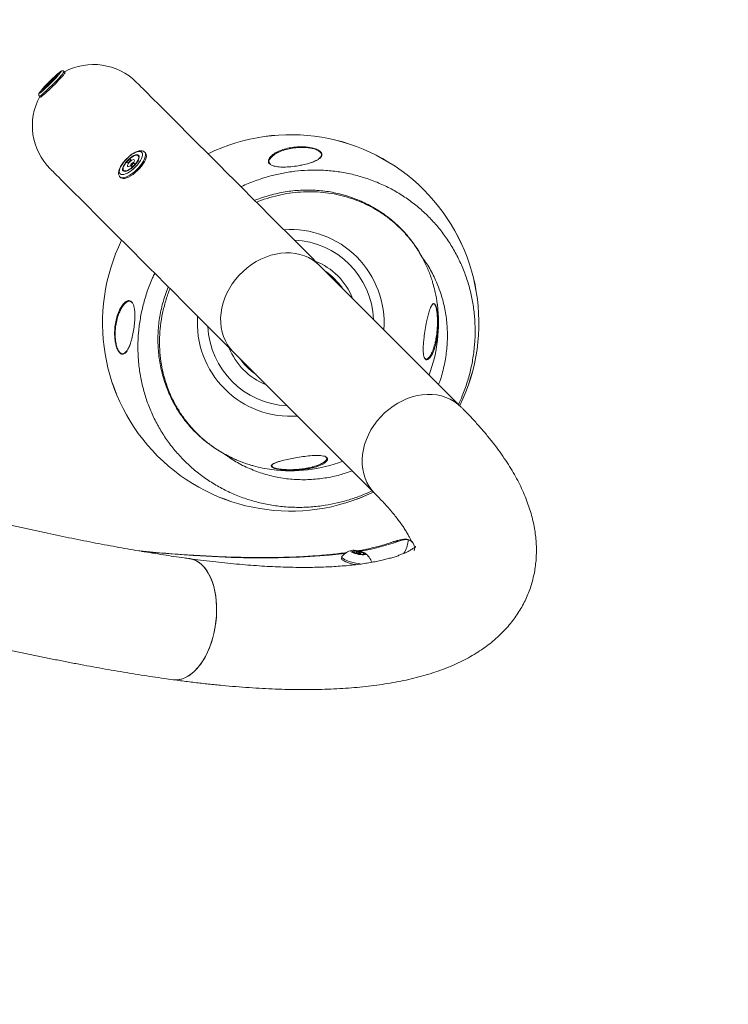
# Model space of a CAD drawing. Units: centimetres. Extents: x -46385 to 45800, y -1672 to 434.
# Drawn here: x -452 to -400, y 133 to 205 of the extents above; entities that cross this region are included whole.
import ezdxf

# ---------------------------------------------------------------- set-up
doc = ezdxf.new("R2010")
doc.units = ezdxf.units.CM
doc.header["$MEASUREMENT"] = 0
doc.header["$PDMODE"] = 34
doc.header["$PDSIZE"] = -1
doc.linetypes.add('SLD-Solid', pattern=[0])
doc.layers.get('0').update_dxf_attribs({"linetype": 'SLD-Solid'})
doc.layers.add('SPRAY ZONE', color=7, linetype='Continuous', true_color=0x00a9c7, plot=False)
doc.styles.add('Vortex annotative', font='arial.ttf')
doc.dimstyles.new('Vortex PRODUCT', dxfattribs={"dimtxt": 0.125, "dimasz": 0.125, "dimexe": 0, "dimexo": 0, "dimgap": 0.125, "dimtad": 0, "dimtih": 1, "dimtoh": 1, "dimdec": 0, "dimzin": 12, "dimdsep": 46, "dimtxsty": 'Vortex annotative', "dimcen": 0, "dimadec": 0, "dimazin": 0, "dimtfac": 1, "dimtdec": 0, "dimtofl": 0, "dimtmove": 0, "dimatfit": 3, "dimfxl": 1, "dimfrac": 1, "dimtolj": 1, "dimtzin": 12, "dimlwd": 18, "dimarcsym": 0})

# ---------------------------------------------------------------- blocks, each defined once
blk = doc.blocks.new('*D162')
at = {"layer": 'Defpoints', "color": 0, "transparency": 16777216}
for p in [(-25.999, 236.318), (-647.615, -53.363)]:
    blk.add_point(p, dxfattribs=at)
at = {"layer": 'SPRAY ZONE', "color": 0, "lineweight": 18, "transparency": 16777216}
for p, q in [((90.61, 290.659), (-12.403, 242.654)), ((105.61, 290.659), (90.61, 290.659))]:
    blk.add_line(p, q, dxfattribs=at)
at = {"layer": 'SPRAY ZONE', "color": 0, "transparency": 16777216}
blk.add_solid([(-13.459, 244.92), (-11.347, 240.388), (-25.999, 236.318)], dxfattribs=at)
at = {"layer": 'SPRAY ZONE', "color": 0, "transparency": 16777216, "insert": (105.735, 298.737), "char_height": 15, "attachment_point": 1, "style": 'Vortex annotative'}
blk.add_mtext('\\A1;∅686cm', dxfattribs=at)

msp = doc.modelspace()

# ---------------------------------------------------------------- linework, layer by layer
at = {"linetype": 'Continuous', "lineweight": 15}
for p, q in [((-449.174, 200.794), (-449.187, 200.806)), ((-448.865, 200.649), (-448.882, 200.665)), ((-448.643, 200.992), (-448.71, 201.059)), ((-450.506, 199.263), (-450.439, 199.196)), ((-450.253, 199.74), (-450.24, 199.727)), ((-450.112, 199.435), (-450.095, 199.418)), ((-443.239, 194.858), (-443.314, 194.933)), ((-442.783, 195.133), (-442.845, 195.195)), ((-444.38, 193.867), (-444.305, 193.792)), ((-444.641, 193.399), (-444.579, 193.337)), ((-419.811, 176.65), (-430.112, 186.952)), ((-443.787, 184.304), (-443.751, 184.257)), ((-436.398, 180.665), (-426.097, 170.364)), ((-428.496, 165.754), (-428.519, 165.642)), ((-427.746, 166.144), (-427.541, 166.196)), ((-427.504, 166.009), (-427.746, 166.144)), ((-427.572, 166.047), (-427.541, 166.196)), ((-427.541, 166.196), (-427.093, 166.113)), ((-427.056, 165.926), (-427.504, 166.009)), ((-427.454, 166.093), (-427.472, 166.003)), ((-427.16, 165.946), (-427.143, 166.029)), ((-427.128, 165.94), (-427.093, 166.113)), ((-427.093, 166.113), (-426.85, 165.978)), ((-426.85, 165.978), (-427.056, 165.926))]:
    msp.add_line(p, q, dxfattribs=at)
at = {"linetype": 'Continuous', "lineweight": 15, "flags": 128}
for points in [[(-448.71, 201.059), (-448.708, 201.051), (-448.724, 201.015), (-448.765, 200.955), (-448.83, 200.871), (-448.918, 200.768), (-449.025, 200.647), (-449.15, 200.511), (-449.287, 200.366), (-449.434, 200.215), (-449.586, 200.063), (-449.738, 199.913), (-449.887, 199.77), (-450.027, 199.639), (-450.156, 199.523), (-450.269, 199.425), (-450.363, 199.348), (-450.435, 199.294), (-450.483, 199.266), (-450.506, 199.263)], [(-450.439, 199.196), (-450.416, 199.199), (-450.367, 199.227), (-450.295, 199.281), (-450.202, 199.357), (-450.089, 199.455), (-449.96, 199.572), (-449.82, 199.703), (-449.671, 199.846), (-449.519, 199.995), (-449.367, 200.148), (-449.22, 200.299), (-449.083, 200.444), (-448.958, 200.579), (-448.851, 200.701), (-448.763, 200.804), (-448.698, 200.887), (-448.657, 200.948), (-448.641, 200.984), (-448.643, 200.992)], [(-450.287, 199.706), (-450.267, 199.711), (-450.222, 199.74), (-450.156, 199.792), (-450.071, 199.866), (-449.97, 199.957), (-449.859, 200.062), (-449.741, 200.176), (-449.623, 200.295), (-449.509, 200.412), (-449.404, 200.524), (-449.312, 200.624), (-449.239, 200.709), (-449.187, 200.776), (-449.158, 200.82), (-449.153, 200.84), (-449.174, 200.836), (-449.218, 200.807), (-449.284, 200.754), (-449.369, 200.681), (-449.47, 200.59), (-449.581, 200.485), (-449.699, 200.371), (-449.817, 200.252), (-449.932, 200.134), (-450.037, 200.023), (-450.128, 199.922), (-450.201, 199.837), (-450.254, 199.771), (-450.283, 199.727), (-450.287, 199.706)], [(-449.187, 200.806), (-449.207, 200.802), (-449.251, 200.772), (-449.317, 200.72), (-449.402, 200.646), (-449.502, 200.555), (-449.612, 200.451), (-449.727, 200.338), (-449.842, 200.223), (-449.951, 200.109), (-450.049, 200.004), (-450.132, 199.911), (-450.196, 199.835), (-450.237, 199.779), (-450.254, 199.747), (-450.246, 199.739), (-450.214, 199.757), (-450.158, 199.798), (-450.083, 199.861), (-449.99, 199.944), (-449.884, 200.043), (-449.771, 200.152), (-449.655, 200.266), (-449.543, 200.381), (-449.439, 200.491), (-449.348, 200.591), (-449.274, 200.676), (-449.221, 200.742), (-449.192, 200.786), (-449.187, 200.806)], [(-448.945, 201.023), (-448.933, 201.051), (-448.942, 201.061), (-448.977, 201.045), (-449.008, 201.024)], [(-449.48, 200.514), (-449.488, 200.495), (-449.521, 200.453), (-449.575, 200.391), (-449.645, 200.317), (-449.724, 200.237), (-449.802, 200.162), (-449.871, 200.099), (-449.924, 200.054), (-449.954, 200.034), (-449.96, 200.039), (-449.939, 200.07), (-449.895, 200.123), (-449.831, 200.192), (-449.756, 200.27), (-449.677, 200.348), (-449.602, 200.418), (-449.541, 200.473), (-449.498, 200.506), (-449.48, 200.514)], [(-449.631, 200.415), (-449.643, 200.409), (-449.67, 200.387), (-449.709, 200.351), (-449.754, 200.307), (-449.798, 200.262), (-449.833, 200.223), (-449.856, 200.196), (-449.862, 200.184), (-449.85, 200.19), (-449.822, 200.212), (-449.783, 200.248), (-449.738, 200.292), (-449.695, 200.336), (-449.659, 200.375), (-449.637, 200.403), (-449.631, 200.415)], [(-449.579, 200.363), (-449.59, 200.357), (-449.618, 200.334), (-449.657, 200.299), (-449.702, 200.255), (-449.745, 200.21), (-449.781, 200.171), (-449.804, 200.144), (-449.809, 200.132), (-449.798, 200.138), (-449.77, 200.16), (-449.731, 200.196), (-449.686, 200.239), (-449.643, 200.284), (-449.607, 200.323), (-449.584, 200.351), (-449.579, 200.363)], [(-430.112, 186.952), (-430.884, 187.723), (-431.634, 188.474), (-432.364, 189.203), (-433.072, 189.911), (-433.758, 190.597), (-434.422, 191.261), (-435.064, 191.904), (-435.684, 192.523), (-436.281, 193.121), (-436.856, 193.695), (-437.407, 194.247), (-437.935, 194.775), (-438.44, 195.28), (-438.922, 195.761), (-439.38, 196.219), (-439.813, 196.653), (-440.223, 197.063), (-440.609, 197.448), (-440.971, 197.81), (-441.308, 198.147), (-441.62, 198.46), (-441.908, 198.748), (-442.172, 199.011), (-442.41, 199.249), (-442.624, 199.463), (-442.812, 199.652), (-442.976, 199.815), (-443.114, 199.954), (-443.228, 200.067), (-443.316, 200.155), (-443.379, 200.218), (-443.417, 200.256), (-443.43, 200.269)], [(-450.506, 199.488), (-450.484, 199.491), (-450.478, 199.494)], [(-444.633, 193.614), (-444.566, 193.572), (-444.475, 193.557), (-444.365, 193.569), (-444.238, 193.607), (-444.098, 193.671), (-443.95, 193.759), (-443.799, 193.867), (-443.65, 193.992), (-443.507, 194.13), (-443.374, 194.277), (-443.257, 194.428), (-443.159, 194.578), (-443.083, 194.722), (-443.032, 194.856), (-443.006, 194.976), (-443.008, 195.076), (-443.037, 195.155), (-443.092, 195.21), (-443.171, 195.239), (-443.271, 195.24), (-443.391, 195.215), (-443.525, 195.164), (-443.669, 195.088), (-443.819, 194.99), (-443.97, 194.873), (-444.117, 194.74), (-444.255, 194.597), (-444.38, 194.448), (-444.488, 194.297), (-444.576, 194.149), (-444.64, 194.009), (-444.678, 193.882), (-444.69, 193.772), (-444.675, 193.681), (-444.633, 193.614)], [(-442.846, 195.195), (-442.819, 195.162), (-442.786, 195.078), (-442.781, 194.971), (-442.804, 194.845), (-442.854, 194.703), (-442.929, 194.55), (-443.028, 194.389), (-443.147, 194.226), (-443.283, 194.065), (-443.433, 193.91), (-443.592, 193.766), (-443.755, 193.638), (-443.917, 193.529), (-444.075, 193.441), (-444.223, 193.379), (-444.357, 193.342), (-444.474, 193.334), (-444.57, 193.353), (-444.641, 193.399), (-444.641, 193.399)], [(-444.579, 193.337), (-444.508, 193.29), (-444.412, 193.272), (-444.295, 193.28), (-444.161, 193.317), (-444.013, 193.379), (-443.855, 193.467), (-443.692, 193.576), (-443.529, 193.704), (-443.371, 193.848), (-443.221, 194.002), (-443.085, 194.164), (-442.966, 194.327), (-442.867, 194.488), (-442.792, 194.641), (-442.742, 194.783), (-442.719, 194.909), (-442.724, 195.016), (-442.757, 195.1), (-442.783, 195.133)], [(-444.414, 193.833), (-444.356, 193.8), (-444.275, 193.793), (-444.176, 193.812), (-444.063, 193.857), (-443.94, 193.926), (-443.813, 194.015), (-443.687, 194.122), (-443.569, 194.24), (-443.462, 194.366), (-443.373, 194.493), (-443.304, 194.616), (-443.259, 194.729), (-443.239, 194.828), (-443.247, 194.909), (-443.28, 194.967), (-443.338, 195), (-443.419, 195.008), (-443.518, 194.988), (-443.631, 194.943), (-443.754, 194.874), (-443.881, 194.785), (-444.007, 194.678), (-444.125, 194.56), (-444.232, 194.434), (-444.321, 194.307), (-444.39, 194.184), (-444.435, 194.071), (-444.454, 193.972), (-444.447, 193.891), (-444.414, 193.833)], [(-443.314, 194.933), (-443.371, 194.965), (-443.45, 194.971), (-443.548, 194.95), (-443.66, 194.903), (-443.78, 194.833), (-443.904, 194.742), (-444.025, 194.636), (-444.138, 194.518), (-444.237, 194.395), (-444.318, 194.272), (-444.377, 194.155), (-444.411, 194.05), (-444.418, 193.961), (-444.399, 193.892), (-444.355, 193.848), (-444.286, 193.829), (-444.197, 193.836), (-444.092, 193.87), (-443.975, 193.929), (-443.852, 194.01), (-443.729, 194.109), (-443.611, 194.222), (-443.505, 194.343), (-443.414, 194.467), (-443.344, 194.587), (-443.297, 194.699), (-443.276, 194.797), (-443.282, 194.876), (-443.314, 194.933)], [(-443.882, 194.666), (-443.908, 194.674), (-443.948, 194.664), (-443.995, 194.636), (-444.042, 194.595), (-444.083, 194.548), (-444.111, 194.501), (-444.121, 194.461), (-444.113, 194.435), (-444.087, 194.427), (-444.047, 194.437), (-444, 194.465), (-443.953, 194.506), (-443.912, 194.553), (-443.884, 194.6), (-443.874, 194.64), (-443.882, 194.666)], [(-443.607, 194.64), (-443.589, 194.597), (-443.6, 194.532), (-443.637, 194.453), (-443.697, 194.369), (-443.774, 194.287), (-443.858, 194.218), (-443.941, 194.169), (-444.014, 194.144), (-444.068, 194.148), (-444.099, 194.178), (-444.103, 194.233), (-444.078, 194.306), (-444.029, 194.389), (-443.96, 194.473), (-443.878, 194.55), (-443.794, 194.61), (-443.715, 194.647), (-443.65, 194.658), (-443.607, 194.64)], [(-443.581, 194.365), (-443.607, 194.373), (-443.647, 194.363), (-443.694, 194.335), (-443.741, 194.294), (-443.782, 194.247), (-443.81, 194.2), (-443.82, 194.16), (-443.812, 194.134), (-443.786, 194.126), (-443.746, 194.136), (-443.699, 194.164), (-443.652, 194.205), (-443.611, 194.252), (-443.583, 194.299), (-443.573, 194.339), (-443.581, 194.365)], [(-449.716, 193.983), (-449.703, 193.97), (-449.665, 193.932), (-449.602, 193.869), (-449.514, 193.781), (-449.401, 193.668), (-449.262, 193.529), (-449.098, 193.365), (-448.91, 193.177), (-448.696, 192.963), (-448.458, 192.725), (-448.194, 192.461), (-447.906, 192.173), (-447.594, 191.861), (-447.257, 191.524), (-446.895, 191.162), (-446.51, 190.776), (-446.1, 190.367), (-445.666, 189.933), (-445.208, 189.475), (-444.727, 188.994), (-444.222, 188.489), (-443.693, 187.96), (-443.142, 187.409), (-442.567, 186.834), (-441.97, 186.237), (-441.35, 185.617), (-440.708, 184.975), (-440.044, 184.311), (-439.358, 183.625), (-438.65, 182.917), (-437.92, 182.187), (-437.17, 181.437), (-436.398, 180.665)], [(-430.112, 186.952), (-430.356, 187.17), (-430.623, 187.361), (-430.911, 187.523), (-431.217, 187.656), (-431.541, 187.757), (-431.878, 187.827), (-432.226, 187.865), (-432.582, 187.869), (-432.944, 187.842), (-433.309, 187.781), (-433.673, 187.689), (-434.033, 187.565), (-434.388, 187.411), (-434.733, 187.228), (-435.066, 187.018), (-435.385, 186.782), (-435.686, 186.522), (-435.968, 186.24), (-436.229, 185.938), (-436.465, 185.619), (-436.675, 185.286), (-436.858, 184.941), (-437.012, 184.586), (-437.136, 184.226), (-437.228, 183.862), (-437.288, 183.497), (-437.316, 183.136), (-437.312, 182.779), (-437.274, 182.431), (-437.204, 182.094), (-437.103, 181.771), (-436.97, 181.464), (-436.808, 181.176), (-436.617, 180.909), (-436.398, 180.665)], [(-419.811, 176.65), (-420.054, 176.868), (-420.321, 177.059), (-420.609, 177.222), (-420.916, 177.354), (-421.239, 177.456), (-421.576, 177.526), (-421.924, 177.563), (-422.281, 177.568), (-422.643, 177.54), (-423.007, 177.479), (-423.371, 177.387), (-423.731, 177.263), (-424.086, 177.11), (-424.431, 176.927), (-424.764, 176.716), (-425.083, 176.48), (-425.385, 176.22), (-425.667, 175.938), (-425.927, 175.636), (-426.163, 175.318), (-426.374, 174.984), (-426.556, 174.639), (-426.71, 174.285), (-426.834, 173.924), (-426.926, 173.56), (-426.987, 173.196), (-427.015, 172.834), (-427.01, 172.477), (-426.972, 172.129), (-426.903, 171.792), (-426.801, 171.469), (-426.668, 171.162), (-426.506, 170.874), (-426.315, 170.607), (-426.097, 170.364)], [(-427.783, 166.213), (-427.831, 166.192), (-427.842, 166.161), (-427.817, 166.124), (-427.757, 166.082), (-427.665, 166.039), (-427.548, 165.998), (-427.414, 165.961), (-427.272, 165.93), (-427.132, 165.909), (-427.004, 165.898), (-426.895, 165.898), (-426.814, 165.909), (-426.766, 165.93), (-426.754, 165.961), (-426.779, 165.998), (-426.84, 166.04), (-426.932, 166.083), (-427.049, 166.124), (-427.183, 166.161), (-427.324, 166.192), (-427.464, 166.213), (-427.593, 166.224), (-427.701, 166.224), (-427.783, 166.213)], [(-428.251, 166.002), (-428.728, 165.943), (-429.397, 165.873), (-430.093, 165.814), (-430.816, 165.764), (-431.564, 165.725), (-432.337, 165.697), (-433.134, 165.679), (-433.954, 165.671), (-434.798, 165.674), (-435.662, 165.688), (-436.548, 165.712), (-437.454, 165.746), (-438.379, 165.791), (-439.321, 165.846), (-440.282, 165.912), (-441.258, 165.987), (-442.249, 166.073), (-443.074, 166.151)], [(-439.567, 165.618), (-439.563, 165.617), (-439.342, 165.568), (-439.128, 165.484), (-438.922, 165.365), (-438.726, 165.213), (-438.542, 165.029), (-438.371, 164.814), (-438.214, 164.57), (-438.074, 164.3), (-437.95, 164.004), (-437.844, 163.686), (-437.756, 163.348), (-437.689, 162.992), (-437.641, 162.623), (-437.614, 162.242), (-437.607, 161.853), (-437.621, 161.458), (-437.655, 161.062), (-437.71, 160.667), (-437.784, 160.276), (-437.878, 159.893), (-437.99, 159.52), (-438.12, 159.162), (-438.266, 158.819), (-438.428, 158.496), (-438.603, 158.195), (-438.792, 157.918), (-438.991, 157.668), (-439.2, 157.446), (-439.417, 157.255), (-439.64, 157.095), (-439.867, 156.969), (-440.096, 156.877), (-440.327, 156.819), (-440.556, 156.797), (-440.777, 156.81)], [(-439.047, 157.604), (-438.845, 157.847), (-438.654, 158.117), (-438.474, 158.412), (-438.309, 158.729), (-438.158, 159.066), (-438.024, 159.421), (-437.907, 159.79), (-437.808, 160.171), (-437.728, 160.559), (-437.668, 160.954), (-437.628, 161.35), (-437.608, 161.745), (-437.61, 162.136), (-437.631, 162.52), (-437.674, 162.893), (-437.736, 163.252), (-437.818, 163.595), (-437.919, 163.919), (-438.038, 164.221), (-438.174, 164.499), (-438.327, 164.75), (-438.494, 164.973), (-438.675, 165.166), (-438.867, 165.327), (-439.071, 165.455), (-439.283, 165.549), (-439.502, 165.607), (-439.568, 165.618)], [(-428.519, 165.642), (-428.518, 165.615), (-428.488, 165.565), (-428.425, 165.509), (-428.329, 165.451), (-428.205, 165.392), (-428.055, 165.334), (-427.886, 165.278), (-427.702, 165.227), (-427.509, 165.182), (-427.489, 165.178)], [(-428.483, 165.78), (-428.49, 165.771), (-428.495, 165.727), (-428.465, 165.676), (-428.402, 165.621), (-428.306, 165.563), (-428.182, 165.504), (-428.032, 165.446), (-427.863, 165.39), (-427.679, 165.339), (-427.486, 165.294), (-427.291, 165.257), (-427.099, 165.228), (-427.091, 165.227)], [(-427.437, 166.105), (-427.453, 166.094), (-427.447, 166.079), (-427.417, 166.061), (-427.37, 166.043), (-427.311, 166.028), (-427.251, 166.018), (-427.198, 166.014), (-427.16, 166.018), (-427.143, 166.028), (-427.15, 166.043), (-427.179, 166.061), (-427.227, 166.079), (-427.285, 166.094), (-427.346, 166.105), (-427.399, 166.108), (-427.437, 166.105)], [(-440.777, 156.81), (-440.618, 156.798), (-440.389, 156.81), (-440.159, 156.857), (-439.929, 156.94), (-439.701, 157.057), (-439.477, 157.208), (-439.259, 157.391), (-439.047, 157.604)]]:
    msp.add_lwpolyline(points, dxfattribs=at)
at = {"linetype": 'Continuous', "lineweight": 15}
for centre, radius, start, end in [((-446.573, 197.126), 4.445, 45, 118.39845), ((-455.857, 206.418), 8.768, 307.84026, 322.02817), ((-442.484, 193.017), 10.329, 129.17249, 140.35077), ((-446.573, 197.126), 4.445, 151.60155, 225), ((-450.268, 199.43), 0.245, 133.45749, 166.34706), ((-432.217, 182.77), 13.696, 333.93881, 116.06119), ((-432.217, 182.77), 13.695, 333.93914, 116.06086), ((-443.477, 194.031), 0.457, 109.91517, 160.08483), ((-432.217, 182.77), 6.795, 355.8571, 94.1429), ((-432.217, 182.77), 13.696, 153.93881, 296.06119), ((-432.217, 182.77), 13.695, 153.93914, 296.06086), ((-432.217, 182.77), 6.033, 2.4631, 87.5369), ((-432.217, 182.77), 4.842, 21.64016, 68.35984), ((-432.217, 182.77), 4.524, 34.25176, 55.74824), ((-432.217, 182.77), 10.758, 339.40442, 7.18044), ((-432.217, 182.77), 6.795, 175.8571, 274.1429), ((-432.217, 182.77), 6.032, 182.4631, 267.5369), ((-432.217, 182.77), 4.842, 201.64016, 248.35984), ((-432.217, 182.77), 4.524, 214.25176, 235.74824), ((-432.217, 182.77), 10.758, 262.72773, 290.59558), ((-423.338, 163.748), 3.3, 97.97136, 109.29656), ((-423.931, 166.637), 0.402, 70.44405, 98.65233), ((-423.771, 166.836), 0.183, 52.19702, 97.90851), ((-423.76, 166.44), 0.549, 356.20153, 79.43979), ((-427.517, 165), 1.242, 101.83548, 141.11501), ((-429.704, 181.831), 15.87, 279.13482, 289.41368), ((-424.567, 166.4), 0.483, 73.46184, 110.18605), ((-427.517, 165), 1.242, 15.61045, 54.88998)]:
    msp.add_arc(centre, radius, start, end, dxfattribs=at)
for points, knots in [([(-448.712, 201.057), (-448.719, 201.065), (-448.739, 201.088), (-448.786, 201.105), (-448.836, 201.109), (-448.877, 201.102), (-448.911, 201.089), (-448.945, 201.071), (-448.971, 201.052), (-448.987, 201.042)], [0, 0, 0, 0, 0.063677, 0.1931, 0.305482, 0.418443, 0.555793, 0.745223, 1, 1, 1, 1]), ([(-450.449, 199.593), (-450.466, 199.571), (-450.504, 199.521), (-450.531, 199.477), (-450.553, 199.419), (-450.557, 199.363), (-450.542, 199.306), (-450.517, 199.277), (-450.506, 199.263)], [0, 0, 0, 0, 0.2557435, 0.5807507, 0.7065622, 0.808763, 0.9150189, 1, 1, 1, 1]), ([(-433.754, 194.781), (-433.709, 194.835), (-433.619, 194.943), (-433.392, 195.111), (-433.084, 195.276), (-432.678, 195.422), (-432.229, 195.53), (-431.902, 195.561), (-431.738, 195.576)], [0, 0, 0, 0, 0.121705, 0.243653, 0.430689, 0.617897, 0.809046, 1, 1, 1, 1]), ([(-431.738, 195.576), (-431.737, 195.576), (-431.627, 195.583), (-431.404, 195.588), (-431.097, 195.571), (-430.822, 195.534), (-430.546, 195.475), (-430.307, 195.393), (-430.134, 195.296), (-430.004, 195.197), (-429.968, 195.117), (-429.946, 195.068)], [0, 0, 0, 0, 0.001464, 0.151752, 0.30185, 0.412078, 0.522154, 0.688864, 0.773284, 0.857636, 1, 1, 1, 1]), ([(-442.85, 195.193), (-442.861, 195.206), (-442.896, 195.243), (-442.975, 195.279), (-443.076, 195.301), (-443.19, 195.298), (-443.32, 195.271), (-443.463, 195.219), (-443.615, 195.142), (-443.769, 195.046), (-443.921, 194.932), (-444.07, 194.804), (-444.211, 194.666), (-444.342, 194.519), (-444.46, 194.368), (-444.561, 194.216), (-444.643, 194.065), (-444.704, 193.917), (-444.74, 193.78), (-444.749, 193.656), (-444.733, 193.548), (-444.696, 193.461), (-444.658, 193.417), (-444.641, 193.399)], [0, 0, 0, 0, 0.021233, 0.062969, 0.10519, 0.15105, 0.201846, 0.255681, 0.309328, 0.362153, 0.414362, 0.466207, 0.517881, 0.569553, 0.621334, 0.673394, 0.725952, 0.77933, 0.833931, 0.883616, 0.928287, 0.969395, 1, 1, 1, 1]), ([(-432.652, 195.358), (-432.799, 195.306), (-433.093, 195.203), (-433.401, 195.024), (-433.605, 194.859), (-433.718, 194.734), (-433.784, 194.617), (-433.818, 194.53), (-433.807, 194.479), (-433.804, 194.465)], [0, 0, 0, 0, 0.256176, 0.512007, 0.643256, 0.774322, 0.867634, 0.960755, 1, 1, 1, 1]), ([(-431.73, 195.53), (-431.891, 195.513), (-432.215, 195.479), (-432.506, 195.398), (-432.652, 195.358)], [0, 0, 0, 0, 0.499746, 1, 1, 1, 1]), ([(-429.981, 195.008), (-429.979, 195.025), (-429.969, 195.089), (-430.038, 195.183), (-430.156, 195.278), (-430.241, 195.325), (-430.38, 195.389), (-430.561, 195.449), (-430.832, 195.502), (-431.101, 195.534), (-431.404, 195.548), (-431.621, 195.536), (-431.73, 195.53)], [0, 0, 0, 0, 0.047542, 0.182108, 0.260151, 0.338259, 0.341744, 0.500071, 0.605172, 0.710426, 0.855117, 1, 1, 1, 1]), ([(-430.736, 194.434), (-430.672, 194.456), (-430.52, 194.508), (-430.319, 194.607), (-430.151, 194.714), (-430.044, 194.819), (-429.979, 194.913), (-429.981, 194.978), (-429.981, 195.008)], [0, 0, 0, 0, 0.156051, 0.36869, 0.580966, 0.727629, 0.87406, 1, 1, 1, 1]), ([(-429.946, 195.068), (-429.942, 195.02), (-429.936, 194.936), (-430.011, 194.826), (-430.07, 194.76), (-430.117, 194.729), (-430.121, 194.726)], [0, 0, 0, 0, 0.391206, 0.680632, 0.970498, 1, 1, 1, 1]), ([(-433.702, 194.303), (-433.707, 194.305), (-433.772, 194.339), (-433.829, 194.433), (-433.851, 194.559), (-433.819, 194.678), (-433.775, 194.747), (-433.754, 194.781)], [0, 0, 0, 0, 0.022932, 0.302067, 0.568386, 0.783982, 1, 1, 1, 1]), ([(-433.678, 194.303), (-433.7, 194.323), (-433.747, 194.364), (-433.785, 194.428), (-433.792, 194.473), (-433.794, 194.493)], [0, 0, 0, 0, 0.330872, 0.690813, 1, 1, 1, 1]), ([(-430.121, 194.726), (-430.176, 194.688), (-430.288, 194.609), (-430.548, 194.492), (-430.891, 194.374), (-431.287, 194.275), (-431.722, 194.193), (-432.194, 194.13), (-432.695, 194.102), (-433.088, 194.117), (-433.357, 194.16), (-433.554, 194.212), (-433.651, 194.271), (-433.702, 194.303)], [0, 0, 0, 0, 0.074255, 0.154297, 0.270802, 0.387453, 0.478716, 0.607791, 0.736573, 0.839024, 0.891047, 0.942907, 1, 1, 1, 1]), ([(-435.829, 192.669), (-435.815, 192.676), (-435.486, 192.847), (-434.81, 193.109), (-433.836, 193.435), (-432.87, 193.663), (-431.923, 193.815), (-431.068, 193.884), (-430.311, 193.895), (-429.531, 193.865), (-428.631, 193.765), (-427.623, 193.565), (-426.64, 193.281), (-425.69, 192.914), (-424.782, 192.466), (-423.92, 191.942), (-423.107, 191.346), (-422.351, 190.683), (-421.658, 189.956), (-421.032, 189.17), (-420.474, 188.333), (-419.991, 187.45), (-419.586, 186.524), (-419.261, 185.563), (-419.018, 184.575), (-418.858, 183.567), (-418.787, 182.543), (-418.801, 181.51), (-418.901, 180.478), (-419.085, 179.454), (-419.36, 178.444), (-419.665, 177.569), (-419.91, 177.048), (-420.006, 176.845)], [0, 0, 0, 0, 0.00158, 0.037019, 0.072331, 0.104519, 0.136756, 0.168944, 0.191184, 0.213424, 0.248276, 0.283256, 0.318234, 0.353086, 0.387642, 0.422323, 0.457004, 0.49156, 0.526017, 0.560597, 0.595178, 0.629636, 0.664184, 0.698854, 0.733525, 0.768074, 0.802844, 0.837737, 0.872631, 0.907402, 0.942451, 0.977625, 1, 1, 1, 1]), ([(-422.602, 187.448), (-422.648, 187.536), (-422.777, 187.786), (-423.018, 188.178), (-423.324, 188.624), (-423.653, 189.046), (-424.005, 189.445), (-424.38, 189.823), (-424.778, 190.181), (-425.2, 190.517), (-425.644, 190.831), (-426.107, 191.121), (-426.589, 191.385), (-427.086, 191.622), (-427.598, 191.831), (-428.12, 192.01), (-428.652, 192.159), (-429.191, 192.277), (-429.734, 192.364), (-430.278, 192.419), (-430.824, 192.442), (-431.372, 192.435), (-431.924, 192.398), (-432.478, 192.33), (-433.033, 192.231), (-433.587, 192.101), (-434.137, 191.939), (-434.555, 191.798), (-434.787, 191.702), (-434.84, 191.68)], [0, 0, 0, 0, 0.020989, 0.059655, 0.097984, 0.135951, 0.173528, 0.211227, 0.249236, 0.287529, 0.326074, 0.364827, 0.403737, 0.442749, 0.481803, 0.520823, 0.559756, 0.598555, 0.637183, 0.675613, 0.713697, 0.751871, 0.790553, 0.829503, 0.868726, 0.908218, 0.947964, 0.98794, 1, 1, 1, 1]), ([(-421.827, 185.494), (-421.853, 185.596), (-421.95, 185.978), (-422.194, 186.616), (-422.551, 187.385), (-422.97, 188.101), (-423.445, 188.77), (-423.983, 189.4), (-424.571, 189.975), (-425.199, 190.486), (-425.864, 190.938), (-426.574, 191.334), (-427.316, 191.665), (-428.076, 191.927), (-428.855, 192.124), (-429.658, 192.256), (-430.474, 192.32), (-431.29, 192.316), (-432.107, 192.245), (-432.926, 192.108), (-433.74, 191.899), (-434.335, 191.71), (-434.651, 191.573), (-434.708, 191.548)], [0, 0, 0, 0, 0.0195934, 0.0733922, 0.1271902, 0.177973, 0.2287546, 0.2810832, 0.3334109, 0.3831624, 0.4329139, 0.484138, 0.5353627, 0.5847132, 0.6340642, 0.6848201, 0.7355771, 0.7853589, 0.8351416, 0.886276, 0.9374116, 0.9886342, 1, 1, 1, 1]), ([(-421.459, 178.298), (-421.43, 178.369), (-421.254, 178.792), (-421.046, 179.602), (-420.851, 180.716), (-420.79, 181.839), (-420.849, 182.956), (-421.036, 184.051), (-421.341, 185.113), (-421.767, 186.127), (-422.202, 186.935), (-422.53, 187.374), (-422.641, 187.521)], [0, 0, 0, 0, 0.0233297, 0.1394012, 0.2544839, 0.3699248, 0.485003, 0.5993026, 0.7139601, 0.8282556, 0.9422833, 1, 1, 1, 1]), ([(-426.289, 170.556), (-426.563, 170.431), (-427.11, 170.182), (-427.964, 169.893), (-428.831, 169.659), (-429.76, 169.479), (-430.746, 169.367), (-431.786, 169.336), (-432.82, 169.392), (-433.843, 169.535), (-434.846, 169.767), (-435.823, 170.084), (-436.768, 170.482), (-437.669, 170.96), (-438.52, 171.514), (-439.317, 172.139), (-440.057, 172.83), (-440.73, 173.581), (-441.332, 174.388), (-441.861, 175.244), (-442.315, 176.143), (-442.689, 177.078), (-442.979, 178.043), (-443.187, 179.032), (-443.311, 180.037), (-443.352, 181.052), (-443.305, 182.07), (-443.173, 183.086), (-442.961, 184.091), (-442.662, 185.077), (-442.376, 185.842), (-442.166, 186.264), (-442.11, 186.377)], [0, 0, 0, 0, 0.030062, 0.060105, 0.090188, 0.120232, 0.155203, 0.190298, 0.225393, 0.260362, 0.295354, 0.330474, 0.365593, 0.400584, 0.435315, 0.470172, 0.505028, 0.539759, 0.574211, 0.608786, 0.643362, 0.677815, 0.712111, 0.746529, 0.780948, 0.815246, 0.849585, 0.884043, 0.918502, 0.952843, 0.98746, 1, 1, 1, 1]), ([(-441.13, 185.397), (-441.14, 185.372), (-441.227, 185.168), (-441.361, 184.777), (-441.53, 184.225), (-441.664, 183.667), (-441.768, 183.107), (-441.839, 182.549), (-441.878, 181.994), (-441.885, 181.442), (-441.863, 180.888), (-441.809, 180.335), (-441.724, 179.785), (-441.609, 179.241), (-441.463, 178.704), (-441.287, 178.178), (-441.083, 177.665), (-440.851, 177.167), (-440.591, 176.686), (-440.306, 176.224), (-439.997, 175.784), (-439.664, 175.366), (-439.309, 174.971), (-438.931, 174.598), (-438.529, 174.245), (-438.104, 173.912), (-437.657, 173.602), (-437.19, 173.315), (-436.703, 173.056), (-436.359, 172.888), (-436.175, 172.815), (-436.163, 172.81)], [0, 0, 0, 0, 0.005321, 0.043377, 0.081248, 0.11892, 0.156393, 0.193679, 0.230059, 0.266537, 0.303223, 0.34008, 0.377065, 0.414128, 0.451209, 0.48824, 0.525167, 0.561942, 0.598524, 0.634881, 0.670991, 0.706837, 0.742313, 0.777879, 0.813781, 0.850002, 0.886513, 0.923276, 0.960241, 0.997351, 1, 1, 1, 1]), ([(-440.998, 185.264), (-441.003, 185.252), (-441.132, 184.964), (-441.323, 184.368), (-441.558, 183.479), (-441.703, 182.585), (-441.77, 181.705), (-441.76, 180.838), (-441.672, 179.968), (-441.509, 179.124), (-441.276, 178.32), (-440.98, 177.552), (-440.613, 176.808), (-440.185, 176.106), (-439.704, 175.457), (-439.173, 174.857), (-438.585, 174.301), (-437.951, 173.799), (-437.281, 173.359), (-436.576, 172.975), (-435.83, 172.656), (-435.272, 172.454), (-434.961, 172.38), (-434.917, 172.37)], [0, 0, 0, 0, 0.002492, 0.057233, 0.113686, 0.170138, 0.22282, 0.275501, 0.329855, 0.384209, 0.434792, 0.485375, 0.537505, 0.589634, 0.639191, 0.688748, 0.73976, 0.790772, 0.84028, 0.889788, 0.940705, 0.991623, 1, 1, 1, 1]), ([(-421.545, 184.115), (-421.546, 184.128), (-421.57, 184.423), (-421.66, 184.886), (-421.781, 185.325), (-421.827, 185.494)], [0, 0, 0, 0, 0.028739, 0.626612, 1, 1, 1, 1]), ([(-444.571, 180.521), (-444.6, 180.54), (-444.651, 180.573), (-444.726, 180.662), (-444.795, 180.775), (-444.881, 180.968), (-444.954, 181.225), (-445.004, 181.53), (-445.032, 181.853), (-445.033, 182.217), (-444.994, 182.648), (-444.909, 183.093), (-444.774, 183.509), (-444.611, 183.861), (-444.452, 184.09), (-444.344, 184.216), (-444.301, 184.247), (-444.299, 184.25)], [0, 0, 0, 0, 0.040133, 0.071437, 0.111298, 0.1512, 0.230068, 0.290613, 0.351254, 0.438372, 0.525617, 0.639499, 0.753428, 0.849463, 0.945359, 0.996343, 1, 1, 1, 1]), ([(-443.9, 184.352), (-443.917, 184.357), (-443.992, 184.38), (-444.112, 184.315), (-444.246, 184.216), (-444.39, 184.062), (-444.549, 183.83), (-444.712, 183.481), (-444.813, 183.222), (-444.845, 183.063), (-444.846, 183.062)], [0, 0, 0, 0, 0.041878, 0.182929, 0.284401, 0.385992, 0.577857, 0.769999, 0.998209, 1, 1, 1, 1]), ([(-444.299, 184.25), (-444.262, 184.28), (-444.195, 184.335), (-444.09, 184.383), (-443.975, 184.404), (-443.869, 184.379), (-443.807, 184.322), (-443.787, 184.304)], [0, 0, 0, 0, 0.223636, 0.411431, 0.598889, 0.872388, 1, 1, 1, 1]), ([(-443.751, 184.257), (-443.742, 184.246), (-443.698, 184.19), (-443.646, 184.057), (-443.6, 183.873), (-443.568, 183.653), (-443.553, 183.384), (-443.56, 183.007), (-443.597, 182.569), (-443.673, 182.078), (-443.775, 181.609), (-443.891, 181.229), (-444.005, 180.944), (-444.079, 180.819), (-444.115, 180.758)], [0, 0, 0, 0, 0.015362, 0.076931, 0.124559, 0.172282, 0.250022, 0.327928, 0.453803, 0.579823, 0.710346, 0.84073, 0.924028, 1, 1, 1, 1]), ([(-443.929, 184.349), (-443.912, 184.347), (-443.881, 184.342), (-443.85, 184.324), (-443.836, 184.316)], [0, 0, 0, 0, 0.542584, 1, 1, 1, 1]), ([(-443.836, 184.316), (-443.825, 184.309), (-443.795, 184.288), (-443.768, 184.253), (-443.75, 184.23)], [0, 0, 0, 0, 0.358177, 1, 1, 1, 1]), ([(-422.413, 180.141), (-422.43, 180.154), (-422.478, 180.19), (-422.516, 180.308), (-422.55, 180.467), (-422.569, 180.653), (-422.575, 180.942), (-422.558, 181.292), (-422.51, 181.758), (-422.434, 182.287), (-422.336, 182.807), (-422.237, 183.247), (-422.152, 183.562), (-422.073, 183.802), (-422.008, 183.962), (-421.945, 184.072), (-421.899, 184.143), (-421.871, 184.151), (-421.863, 184.153)], [0, 0, 0, 0, 0.028647, 0.078691, 0.10167, 0.154162, 0.206835, 0.288298, 0.369931, 0.491814, 0.613711, 0.701435, 0.789028, 0.844764, 0.90042, 0.941856, 0.983235, 1, 1, 1, 1]), ([(-421.809, 184.147), (-421.838, 184.141), (-421.887, 184.132), (-421.954, 184.041), (-422.016, 183.932), (-422.057, 183.83), (-422.08, 183.773)], [0, 0, 0, 0, 0.310243, 0.518275, 0.726617, 1, 1, 1, 1]), ([(-421.863, 184.153), (-421.84, 184.168), (-421.785, 184.201), (-421.704, 184.129), (-421.657, 184.009), (-421.635, 183.953)], [0, 0, 0, 0, 0.2843469, 0.6672496, 1, 1, 1, 1]), ([(-421.652, 183.927), (-421.673, 183.98), (-421.717, 184.094), (-421.774, 184.162), (-421.807, 184.148), (-421.809, 184.147)], [0, 0, 0, 0, 0.451555, 0.970051, 1, 1, 1, 1]), ([(-421.635, 183.953), (-421.634, 183.949), (-421.619, 183.902), (-421.592, 183.8), (-421.556, 183.611), (-421.526, 183.381), (-421.503, 183.075), (-421.494, 182.72), (-421.507, 182.286), (-421.549, 181.823), (-421.629, 181.347), (-421.743, 180.907), (-421.868, 180.583), (-421.986, 180.363), (-422.076, 180.237), (-422.165, 180.145), (-422.22, 180.115), (-422.248, 180.1)], [0, 0, 0, 0, 0.00334, 0.045601, 0.087916, 0.146279, 0.204734, 0.288112, 0.371606, 0.479617, 0.587685, 0.696861, 0.80588, 0.860718, 0.915495, 0.957785, 1, 1, 1, 1]), ([(-421.794, 181), (-421.758, 181.124), (-421.68, 181.388), (-421.601, 181.839), (-421.552, 182.293), (-421.533, 182.719), (-421.536, 183.067), (-421.554, 183.367), (-421.58, 183.595), (-421.613, 183.785), (-421.639, 183.88), (-421.652, 183.927)], [0, 0, 0, 0, 0.139748, 0.29856, 0.457289, 0.579726, 0.701995, 0.787315, 0.872496, 0.936299, 1, 1, 1, 1]), ([(-444.846, 183.062), (-444.882, 182.907), (-444.945, 182.634), (-444.987, 182.21), (-444.993, 181.854), (-444.97, 181.537), (-444.925, 181.238), (-444.857, 180.987), (-444.776, 180.798), (-444.71, 180.688), (-444.619, 180.58), (-444.541, 180.541), (-444.48, 180.523), (-444.469, 180.527), (-444.465, 180.528)], [0, 0, 0, 0, 0.1666571, 0.2950687, 0.4232931, 0.5121501, 0.6008632, 0.7158225, 0.7737188, 0.8315477, 0.8768744, 0.9752042, 0.9929322, 1, 1, 1, 1]), ([(-473.721, 180.601), (-473.847, 180.613), (-474.218, 180.647), (-474.822, 180.696), (-475.527, 180.747), (-476.214, 180.788), (-476.886, 180.819), (-477.543, 180.84), (-478.186, 180.851), (-478.817, 180.85), (-479.438, 180.837), (-480.052, 180.81), (-480.664, 180.766), (-481.28, 180.702), (-481.876, 180.616), (-482.429, 180.511), (-482.919, 180.393), (-483.355, 180.264), (-483.749, 180.126), (-484.111, 179.977), (-484.45, 179.816), (-484.77, 179.641), (-485.075, 179.451), (-485.367, 179.244), (-485.645, 179.019), (-485.91, 178.775), (-486.17, 178.502), (-486.419, 178.2), (-486.653, 177.866), (-486.861, 177.514), (-487.039, 177.147), (-487.188, 176.768), (-487.305, 176.381), (-487.39, 175.988), (-487.444, 175.594), (-487.467, 175.201), (-487.459, 174.813), (-487.424, 174.431), (-487.361, 174.059), (-487.274, 173.698), (-487.164, 173.349), (-487.032, 173.012), (-486.882, 172.688), (-486.712, 172.375), (-486.524, 172.072), (-486.317, 171.776), (-486.089, 171.486), (-485.837, 171.196), (-485.555, 170.903), (-485.235, 170.602), (-484.866, 170.285), (-484.438, 169.951), (-483.95, 169.603), (-483.417, 169.254), (-482.859, 168.914), (-482.292, 168.59), (-481.717, 168.28), (-481.131, 167.979), (-480.533, 167.684), (-479.92, 167.394), (-479.291, 167.107), (-478.645, 166.823), (-477.981, 166.54), (-477.3, 166.258), (-476.602, 165.977), (-475.885, 165.696), (-475.152, 165.417), (-474.402, 165.137), (-473.635, 164.859), (-472.852, 164.581), (-472.053, 164.304), (-471.24, 164.029), (-470.413, 163.754), (-469.572, 163.481), (-468.718, 163.209), (-467.852, 162.939), (-466.975, 162.671), (-466.087, 162.406), (-465.19, 162.143), (-464.284, 161.882), (-463.37, 161.624), (-462.449, 161.37), (-461.522, 161.119), (-460.59, 160.871), (-459.653, 160.628), (-458.713, 160.388), (-457.77, 160.153), (-456.826, 159.922), (-455.882, 159.696), (-454.937, 159.475), (-453.994, 159.26), (-453.053, 159.049), (-452.115, 158.845), (-451.181, 158.646), (-450.252, 158.453), (-449.329, 158.267), (-448.412, 158.087), (-447.503, 157.913), (-446.602, 157.747), (-445.711, 157.587), (-444.83, 157.435), (-443.959, 157.29), (-443.101, 157.152), (-442.254, 157.022), (-441.479, 156.908), (-440.992, 156.84), (-440.777, 156.81)], [0, 0, 0, 0, 0.005623, 0.016629, 0.027687, 0.038827, 0.050065, 0.061423, 0.07293, 0.084622, 0.096548, 0.108777, 0.121397, 0.134519, 0.148229, 0.16064, 0.171572, 0.181179, 0.189761, 0.197561, 0.20476, 0.2115, 0.217885, 0.223999, 0.229908, 0.23566, 0.241295, 0.24743, 0.253453, 0.259374, 0.26521, 0.270976, 0.276684, 0.282346, 0.287973, 0.293576, 0.29917, 0.304769, 0.310392, 0.316059, 0.321797, 0.327636, 0.333617, 0.339788, 0.346212, 0.352967, 0.36015, 0.367885, 0.376333, 0.385696, 0.396223, 0.408134, 0.421369, 0.435242, 0.448711, 0.461613, 0.474037, 0.486097, 0.497881, 0.509452, 0.520856, 0.532126, 0.543289, 0.554364, 0.565365, 0.576305, 0.587193, 0.598037, 0.608843, 0.619616, 0.630362, 0.641083, 0.651782, 0.662463, 0.673128, 0.683779, 0.694417, 0.705045, 0.715663, 0.726273, 0.736876, 0.747474, 0.758066, 0.768654, 0.77924, 0.789823, 0.800404, 0.810985, 0.821566, 0.832147, 0.842729, 0.853314, 0.863901, 0.874493, 0.885088, 0.895689, 0.906297, 0.916912, 0.927536, 0.938171, 0.948816, 0.959475, 0.970149, 0.98084, 0.991551, 1, 1, 1, 1]), ([(-444.115, 180.758), (-444.118, 180.752), (-444.149, 180.696), (-444.217, 180.616), (-444.334, 180.513), (-444.456, 180.475), (-444.542, 180.509), (-444.571, 180.521)], [0, 0, 0, 0, 0.026834, 0.25533, 0.483489, 0.826426, 1, 1, 1, 1]), ([(-444.465, 180.528), (-444.413, 180.535), (-444.324, 180.546), (-444.21, 180.65), (-444.106, 180.783), (-444.003, 180.974), (-443.932, 181.126), (-443.902, 181.216), (-443.902, 181.216)], [0, 0, 0, 0, 0.228702, 0.39168, 0.554906, 0.776876, 0.999133, 1, 1, 1, 1]), ([(-422.389, 180.132), (-422.364, 180.13), (-422.311, 180.127), (-422.228, 180.185), (-422.141, 180.273), (-422.05, 180.4), (-421.932, 180.618), (-421.843, 180.819), (-421.799, 180.982), (-421.794, 181)], [0, 0, 0, 0, 0.113344, 0.23067, 0.348218, 0.50136, 0.654676, 0.960786, 1, 1, 1, 1]), ([(-422.359, 180.14), (-422.366, 180.14), (-422.387, 180.141), (-422.409, 180.159), (-422.422, 180.171)], [0, 0, 0, 0, 0.355808, 1, 1, 1, 1]), ([(-422.248, 180.1), (-422.288, 180.087), (-422.349, 180.068), (-422.397, 180.123), (-422.413, 180.141)], [0, 0, 0, 0, 0.665774, 1, 1, 1, 1]), ([(-439.567, 165.618), (-439.698, 165.636), (-440.075, 165.688), (-440.712, 165.78), (-441.482, 165.897), (-442.268, 166.022), (-443.07, 166.154), (-443.887, 166.293), (-444.716, 166.44), (-445.558, 166.594), (-446.411, 166.755), (-447.273, 166.922), (-448.145, 167.097), (-449.024, 167.277), (-449.91, 167.464), (-450.801, 167.657), (-451.697, 167.855), (-452.596, 168.059), (-453.498, 168.268), (-454.4, 168.482), (-455.302, 168.701), (-456.203, 168.924), (-457.102, 169.151), (-457.998, 169.382), (-458.888, 169.617), (-459.774, 169.855), (-460.652, 170.096), (-461.523, 170.34), (-462.385, 170.586), (-463.237, 170.834), (-464.078, 171.084), (-464.907, 171.335), (-465.722, 171.587), (-466.524, 171.84), (-467.31, 172.093), (-468.08, 172.346), (-468.833, 172.599), (-469.567, 172.851), (-470.282, 173.102), (-470.977, 173.351), (-471.65, 173.599), (-472.302, 173.843), (-472.929, 174.085), (-473.533, 174.324), (-474.111, 174.559), (-474.663, 174.789), (-475.188, 175.014), (-475.685, 175.234), (-476.153, 175.447), (-476.591, 175.654), (-476.998, 175.852), (-477.374, 176.042), (-477.717, 176.223), (-478.027, 176.393), (-478.303, 176.551), (-478.545, 176.696), (-478.753, 176.827), (-478.927, 176.942), (-479.066, 177.04), (-479.173, 177.12), (-479.248, 177.18), (-479.291, 177.217), (-479.307, 177.233), (-479.304, 177.229), (-479.304, 177.229)], [0, 0, 0, 0, 0.009075, 0.026122, 0.0432, 0.060314, 0.077459, 0.094633, 0.111832, 0.129053, 0.146293, 0.163551, 0.180823, 0.198108, 0.215404, 0.232709, 0.250022, 0.267341, 0.284665, 0.301993, 0.319323, 0.336654, 0.353983, 0.371312, 0.388636, 0.405956, 0.42327, 0.440576, 0.457873, 0.47516, 0.492434, 0.509694, 0.526937, 0.544161, 0.561365, 0.578544, 0.595696, 0.612817, 0.629904, 0.646952, 0.663955, 0.680909, 0.697805, 0.714637, 0.731396, 0.748072, 0.764653, 0.781125, 0.797473, 0.813679, 0.829722, 0.845578, 0.861221, 0.876621, 0.891743, 0.906552, 0.92101, 0.935075, 0.948712, 0.961883, 0.974563, 0.986733, 0.998389, 1, 1, 1, 1]), ([(-440.777, 156.81), (-440.597, 156.786), (-440.07, 156.715), (-439.207, 156.607), (-438.193, 156.491), (-437.193, 156.39), (-436.206, 156.304), (-435.234, 156.231), (-434.277, 156.173), (-433.334, 156.13), (-432.407, 156.102), (-431.494, 156.09), (-430.598, 156.093), (-429.717, 156.112), (-428.852, 156.148), (-428.002, 156.2), (-427.169, 156.271), (-426.352, 156.359), (-425.552, 156.467), (-424.768, 156.594), (-424.002, 156.743), (-423.254, 156.912), (-422.526, 157.105), (-421.821, 157.32), (-421.142, 157.558), (-420.49, 157.818), (-419.87, 158.1), (-419.283, 158.403), (-418.73, 158.725), (-418.213, 159.065), (-417.73, 159.421), (-417.283, 159.794), (-416.868, 160.181), (-416.487, 160.583), (-416.138, 160.998), (-415.82, 161.427), (-415.533, 161.869), (-415.277, 162.322), (-415.051, 162.786), (-414.857, 163.26), (-414.693, 163.744), (-414.559, 164.235), (-414.456, 164.733), (-414.384, 165.238), (-414.342, 165.747), (-414.329, 166.262), (-414.347, 166.781), (-414.395, 167.305), (-414.473, 167.835), (-414.583, 168.37), (-414.723, 168.911), (-414.896, 169.46), (-415.102, 170.017), (-415.343, 170.582), (-415.62, 171.155), (-415.932, 171.737), (-416.282, 172.326), (-416.667, 172.92), (-417.088, 173.518), (-417.542, 174.117), (-418.028, 174.716), (-418.544, 175.314), (-419.088, 175.909), (-419.516, 176.354), (-419.761, 176.6), (-419.811, 176.65)], [0, 0, 0, 0, 0.00894, 0.026121, 0.043329, 0.060575, 0.077865, 0.095201, 0.112588, 0.130032, 0.147536, 0.165108, 0.182753, 0.200478, 0.218288, 0.23619, 0.254188, 0.272288, 0.290488, 0.308783, 0.327162, 0.345599, 0.364048, 0.382432, 0.400664, 0.418643, 0.436265, 0.453438, 0.4701, 0.486218, 0.501795, 0.516857, 0.531447, 0.545618, 0.559427, 0.572929, 0.586179, 0.599228, 0.612127, 0.624921, 0.637657, 0.650375, 0.663108, 0.675901, 0.688798, 0.701846, 0.715091, 0.728584, 0.742373, 0.756509, 0.771041, 0.786013, 0.801464, 0.817415, 0.833872, 0.850815, 0.868199, 0.88595, 0.903982, 0.922201, 0.940521, 0.958866, 0.977175, 0.995417, 1, 1, 1, 1]), ([(-437.1, 173.273), (-436.805, 173.066), (-436.207, 172.646), (-435.215, 172.154), (-434.169, 171.766), (-433.08, 171.501), (-431.964, 171.364), (-430.835, 171.352), (-429.722, 171.467), (-428.683, 171.68), (-428.04, 171.905), (-427.742, 172.009)], [0, 0, 0, 0, 0.111249, 0.225164, 0.33945, 0.453369, 0.567248, 0.681491, 0.795375, 0.90546, 1, 1, 1, 1]), ([(-433.598, 172.415), (-433.589, 172.432), (-433.568, 172.471), (-433.467, 172.53), (-433.316, 172.601), (-433.101, 172.677), (-432.778, 172.769), (-432.366, 172.867), (-431.862, 172.964), (-431.334, 173.047), (-430.802, 173.107), (-430.37, 173.13), (-430.049, 173.12), (-429.833, 173.089), (-429.689, 173.057), (-429.654, 173.026), (-429.653, 173.025)], [0, 0, 0, 0, 0.037081, 0.085074, 0.133145, 0.205102, 0.277193, 0.387587, 0.498127, 0.612907, 0.727553, 0.834312, 0.888613, 0.942703, 0.998799, 1, 1, 1, 1]), ([(-429.559, 172.781), (-429.562, 172.774), (-429.574, 172.743), (-429.637, 172.672), (-429.754, 172.574), (-429.962, 172.453), (-430.247, 172.334), (-430.62, 172.223), (-431.031, 172.139), (-431.463, 172.082), (-431.902, 172.052), (-432.291, 172.049), (-432.63, 172.063), (-432.889, 172.086), (-433.108, 172.118), (-433.322, 172.16), (-433.482, 172.216), (-433.581, 172.266), (-433.59, 172.29), (-433.592, 172.296)], [0, 0, 0, 0, 0.0087097, 0.0444893, 0.1005553, 0.1567312, 0.2440799, 0.3315379, 0.4220738, 0.5125978, 0.5974869, 0.6822755, 0.74022, 0.7980891, 0.8407636, 0.88338, 0.9500412, 0.987404, 1, 1, 1, 1]), ([(-430.657, 172.285), (-430.654, 172.286), (-430.521, 172.315), (-430.283, 172.397), (-429.998, 172.516), (-429.793, 172.638), (-429.672, 172.736), (-429.601, 172.825), (-429.569, 172.888), (-429.572, 172.925), (-429.574, 172.937)], [0, 0, 0, 0, 0.006172, 0.235339, 0.47005, 0.616632, 0.766452, 0.8591, 0.954, 1, 1, 1, 1]), ([(-429.683, 173.026), (-429.671, 173.019), (-429.637, 173.001), (-429.603, 172.965), (-429.585, 172.933), (-429.587, 172.912), (-429.587, 172.907)], [0, 0, 0, 0, 0.178937, 0.517905, 0.877526, 1, 1, 1, 1]), ([(-429.653, 173.025), (-429.612, 172.998), (-429.559, 172.963), (-429.543, 172.919), (-429.539, 172.91)], [0, 0, 0, 0, 0.789877, 1, 1, 1, 1]), ([(-429.539, 172.91), (-429.535, 172.886), (-429.527, 172.844), (-429.55, 172.8), (-429.559, 172.781)], [0, 0, 0, 0, 0.561045, 1, 1, 1, 1]), ([(-434.917, 172.37), (-434.7, 172.312), (-434.26, 172.195), (-433.807, 172.134), (-433.578, 172.103)], [0, 0, 0, 0, 0.494574, 1, 1, 1, 1]), ([(-433.592, 172.296), (-433.614, 172.321), (-433.648, 172.36), (-433.611, 172.4), (-433.598, 172.415)], [0, 0, 0, 0, 0.636244, 1, 1, 1, 1]), ([(-433.187, 172.643), (-433.227, 172.629), (-433.32, 172.596), (-433.436, 172.539), (-433.546, 172.467), (-433.612, 172.404), (-433.59, 172.367), (-433.586, 172.36)], [0, 0, 0, 0, 0.165614, 0.384834, 0.609457, 0.925654, 1, 1, 1, 1]), ([(-433.586, 172.36), (-433.581, 172.336), (-433.571, 172.295), (-433.458, 172.231), (-433.297, 172.18), (-433.089, 172.141), (-432.876, 172.113), (-432.621, 172.094), (-432.291, 172.085), (-431.908, 172.095), (-431.479, 172.131), (-431.054, 172.191), (-430.789, 172.253), (-430.657, 172.285)], [0, 0, 0, 0, 0.069046, 0.121511, 0.215425, 0.275056, 0.336289, 0.417809, 0.501318, 0.621054, 0.744025, 0.872298, 1, 1, 1, 1]), ([(-426.097, 170.364), (-426.025, 170.291), (-425.824, 170.089), (-425.517, 169.766), (-425.183, 169.4), (-424.879, 169.048), (-424.603, 168.711), (-424.356, 168.391), (-424.137, 168.088), (-423.945, 167.804), (-423.779, 167.54), (-423.639, 167.297), (-423.525, 167.082), (-423.468, 166.959), (-423.441, 166.901)], [0, 0, 0, 0, 0.050677, 0.141083, 0.230917, 0.320077, 0.408539, 0.49628, 0.583295, 0.669584, 0.755172, 0.840104, 0.924454, 1, 1, 1, 1]), ([(-423.991, 167.035), (-424.04, 167.027), (-424.188, 167.003), (-424.418, 166.953), (-424.611, 166.898), (-424.712, 166.861), (-424.733, 166.853)], [0, 0, 0, 0, 0.178313, 0.537655, 0.903109, 1, 1, 1, 1]), ([(-424.015, 165.986), (-423.983, 166.031), (-423.855, 166.208), (-423.725, 166.537), (-423.681, 166.832), (-423.659, 166.98)], [0, 0, 0, 0, 0.146009, 0.573134, 1, 1, 1, 1]), ([(-423.222, 166.552), (-423.229, 166.584), (-423.244, 166.65), (-423.29, 166.74), (-423.348, 166.821), (-423.416, 166.885), (-423.488, 166.937), (-423.568, 166.978), (-423.663, 167.012), (-423.784, 167.038), (-423.896, 167.046), (-423.968, 167.038), (-423.991, 167.035)], [0, 0, 0, 0, 0.095983, 0.20146, 0.299594, 0.391372, 0.47845, 0.564888, 0.66138, 0.782719, 0.92949, 1, 1, 1, 1]), ([(-423.229, 166.259), (-423.227, 166.247), (-423.224, 166.22), (-423.224, 166.21), (-423.224, 166.223), (-423.22, 166.265), (-423.204, 166.335), (-423.175, 166.415), (-423.142, 166.478), (-423.121, 166.509), (-423.114, 166.517), (-423.127, 166.502), (-423.162, 166.468), (-423.225, 166.416), (-423.315, 166.35), (-423.433, 166.275), (-423.579, 166.19), (-423.756, 166.1), (-423.963, 166.006), (-424.202, 165.909), (-424.471, 165.811), (-424.772, 165.713), (-425.105, 165.618), (-425.47, 165.525), (-425.867, 165.437), (-426.295, 165.354), (-426.754, 165.278), (-427.244, 165.208), (-427.765, 165.147), (-428.316, 165.094), (-428.896, 165.051), (-429.504, 165.017), (-430.141, 164.994), (-430.805, 164.982), (-431.496, 164.98), (-432.213, 164.991), (-432.955, 165.013), (-433.721, 165.047), (-434.51, 165.093), (-435.323, 165.152), (-436.157, 165.223), (-437.013, 165.307), (-437.889, 165.403), (-438.74, 165.506), (-439.306, 165.583), (-439.567, 165.618)], [0, 0, 0, 0, 0.015848, 0.038558, 0.062492, 0.088424, 0.117895, 0.1549, 0.18425, 0.210583, 0.234436, 0.256722, 0.280308, 0.302734, 0.324451, 0.345759, 0.366853, 0.387862, 0.40887, 0.429927, 0.451084, 0.472376, 0.493826, 0.515448, 0.53725, 0.559236, 0.581403, 0.603749, 0.626268, 0.648952, 0.671794, 0.694785, 0.717916, 0.741179, 0.764563, 0.788062, 0.811667, 0.835369, 0.859163, 0.88304, 0.906995, 0.931021, 0.955112, 0.979265, 1, 1, 1, 1]), ([(-424.733, 166.853), (-424.799, 166.829), (-424.986, 166.761), (-425.318, 166.654), (-425.738, 166.534), (-426.186, 166.42), (-426.666, 166.314), (-427.046, 166.238), (-427.275, 166.2), (-427.325, 166.191)], [0, 0, 0, 0, 0.092153, 0.263115, 0.434438, 0.606241, 0.778496, 0.951174, 1, 1, 1, 1]), ([(-428.137, 166.063), (-428.181, 166.057), (-428.412, 166.023), (-428.854, 165.969), (-429.466, 165.903), (-430.105, 165.847), (-430.769, 165.799), (-431.456, 165.76), (-432.167, 165.73), (-432.9, 165.709), (-433.655, 165.697), (-434.432, 165.695), (-435.228, 165.702), (-436.045, 165.718), (-436.88, 165.743), (-437.733, 165.778), (-438.604, 165.822), (-439.49, 165.875), (-440.393, 165.937), (-441.31, 166.008), (-442.242, 166.089), (-442.893, 166.149), (-443.236, 166.185), (-443.261, 166.187)], [0, 0, 0, 0, 0.012091, 0.063471, 0.114931, 0.166461, 0.218053, 0.269699, 0.321394, 0.373132, 0.424908, 0.476717, 0.528557, 0.580422, 0.632311, 0.684222, 0.736151, 0.788098, 0.840058, 0.892033, 0.94402, 0.996018, 1, 1, 1, 1])]:
    msp.add_open_spline(points, degree=3, knots=knots, dxfattribs=at)
at = {"layer": 'SPRAY ZONE'}
msp.add_circle((-336.807, 91.477), 342.9, dxfattribs=at)

# ---------------------------------------------------------------- dimensions: what is measured, and where the dimension line sits
dim = msp.add_diameter_dim_2p(p1=(-647.615, -53.363), p2=(-25.999, 236.318), dimstyle='Vortex PRODUCT', override={"dimtxt": 15, "dimasz": 15, "dimpost": 'cm'}, dxfattribs=at)
dim.commit()
dim.dimension.update_dxf_attribs({"geometry": '*D162', "text_midpoint": (144.232, 290.659), "dimtype": 163})

doc.saveas('drawing.dxf')
